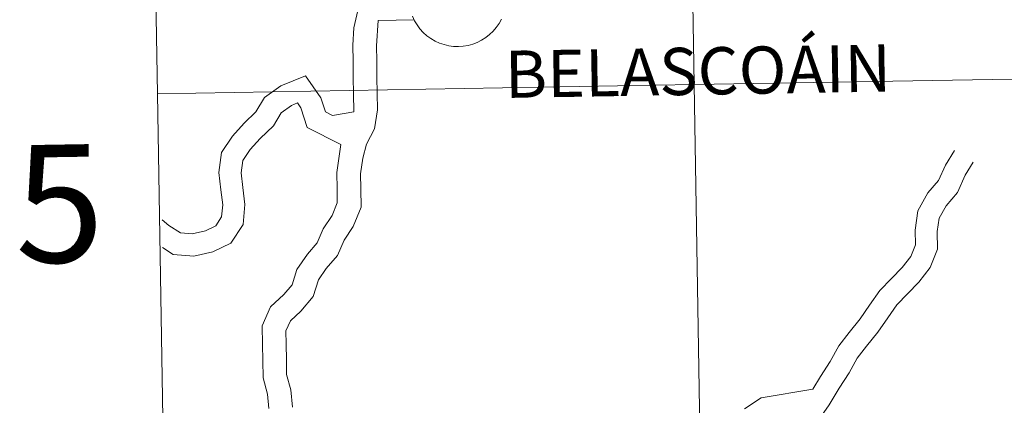
# Model space of a CAD drawing. Units: metres. Extents: x 613465 to 617969, y 4724341 to 4727386.
# Drawn here: x 614321 to 614396, y 4724488 to 4724517 of the extents above; entities that cross this region are included whole.
import ezdxf
from ezdxf.enums import TextEntityAlignment as Align

# ---------------------------------------------------------------- set-up
doc = ezdxf.new("R2010")
doc.units = ezdxf.units.M
doc.header["$MEASUREMENT"] = 0
doc.layers.add('Level 63', color=7, linetype='Continuous', lineweight=0)
doc.styles.add('Arial', font='ARIAL.TTF', dxfattribs={"height": 0.2})

msp = doc.modelspace()

# ---------------------------------------------------------------- linework, layer by layer
at = {"layer": 'Level 63', "linetype": 'Continuous', "lineweight": 0}
for points in [[(614413.18, 4724540.95, -0.24), (614413.65, 4724513.09, -0.24), (614372.67, 4724512.4, -0.24), (614372.2, 4724540.26, -0.24), (614413.18, 4724540.95, -0.24)], [(614372.2, 4724540.26, -0.24), (614372.67, 4724512.4, -0.24), (614331.69, 4724511.71, -0.24), (614331.22, 4724539.57, -0.24), (614372.2, 4724540.26, -0.24)], [(614413.65, 4724513.09, -0.24), (614414.11, 4724485.23, -0.24), (614373.13, 4724484.54, -0.24), (614372.67, 4724512.4, -0.24), (614413.65, 4724513.09, -0.24)], [(614372.67, 4724512.4, -0.24), (614373.13, 4724484.54, -0.24), (614332.15, 4724483.85, -0.24), (614331.69, 4724511.71, -0.24), (614372.67, 4724512.4, -0.24)]]:
    msp.add_polyline3d(points, close=True, dxfattribs=at)
for points in [[(614331.69, 4724511.71, -0.24), (614372.67, 4724512.4, -0.24), (614372.2, 4724540.26, -0.24), (614331.22, 4724539.57, -0.24)], [(614331.22, 4724539.57, -0.24), (614331.69, 4724511.71, -0.24)], [(614346.68, 4724510.32, 0.01), (614346.66, 4724511.73, 0.01), (614346.64, 4724512.95, 0.01), (614346.62, 4724514.16, 0.01), (614346.6, 4724515.42, 0.01), (614346.69, 4724516.75, 0.01), (614347, 4724518.07, 0.01)], [(614348.54, 4724517.3, 0.01), (614351.3, 4724517.34, 0.01)], [(614357.95, 4724517.39, 0.01), (614357.77, 4724517.07, 0.01), (614357.56, 4724516.76, 0.01), (614357.32, 4724516.48, 0.01), (614357.05, 4724516.22, 0.01), (614356.76, 4724515.99, 0.01), (614356.44, 4724515.79, 0.01), (614356.11, 4724515.63, 0.01), (614355.76, 4724515.49, 0.01), (614355.41, 4724515.4, 0.01), (614355.04, 4724515.34, 0.01), (614354.67, 4724515.31, 0.01), (614354.3, 4724515.32, 0.01), (614353.93, 4724515.37, 0.01), (614353.57, 4724515.46, 0.01), (614353.22, 4724515.58, 0.01), (614352.88, 4724515.73, 0.01), (614352.56, 4724515.92, 0.01), (614352.26, 4724516.14, 0.01), (614351.98, 4724516.39, 0.01), (614351.73, 4724516.66, 0.01), (614351.51, 4724516.96, 0.01), (614351.32, 4724517.28, 0.01), (614351.16, 4724517.62, 0.01)], [(614357.95, 4724517.39, 0.01), (614357.77, 4724517.07, 0.01), (614357.56, 4724516.76, 0.01), (614357.32, 4724516.48, 0.01), (614357.05, 4724516.22, 0.01), (614356.76, 4724515.99, 0.01), (614356.44, 4724515.79, 0.01), (614356.11, 4724515.63, 0.01), (614355.76, 4724515.49, 0.01), (614355.41, 4724515.4, 0.01), (614355.04, 4724515.34, 0.01), (614354.67, 4724515.31, 0.01), (614354.3, 4724515.32, 0.01), (614353.93, 4724515.37, 0.01), (614353.57, 4724515.46, 0.01), (614353.22, 4724515.58, 0.01), (614352.88, 4724515.73, 0.01), (614352.56, 4724515.92, 0.01), (614352.26, 4724516.14, 0.01), (614351.98, 4724516.39, 0.01), (614351.73, 4724516.66, 0.01), (614351.51, 4724516.96, 0.01), (614351.32, 4724517.28, 0.01), (614351.16, 4724517.62, 0.01)], [(614342, 4724487.77, 0.01), (614341.86, 4724489.1, 0.01), (614341.55, 4724490.27, 0.01), (614341.54, 4724491.38, 0.01), (614341.52, 4724492.59, 0.01), (614341.5, 4724493.61, 0.01), (614341.84, 4724494.38, 0.01), (614342.63, 4724495.11, 0.01), (614343.58, 4724496.22, 0.01), (614343.99, 4724497.49, 0.01), (614344.58, 4724498.36, 0.01), (614345.43, 4724499.35, 0.01), (614345.94, 4724500.52, 0.01), (614346.64, 4724501.56, 0.01), (614347.23, 4724503.04, 0.01), (614347.21, 4724504.44, 0.01), (614347.19, 4724505.59, 0.01), (614347.36, 4724506.78, 0.01), (614347.65, 4724507.85, 0.01), (614348.27, 4724509.02, 0.01), (614348.48, 4724510.47, 0.01), (614348.46, 4724511.76, 0.01), (614348.45, 4724512.98, 0.01), (614348.43, 4724514.19, 0.01), (614348.41, 4724515.37, 0.01), (614348.54, 4724517.3, 0.01)], [(614346.68, 4724510.32, 0.01), (614345.05, 4724510.04, 0.01), (614344.51, 4724510.32, 0.01), (614344.17, 4724511.39, 0.01), (614342.98, 4724513.07, 0.01), (614341.12, 4724512.31, 0.01), (614339.87, 4724511.42, 0.01), (614339.21, 4724510.32, 0.01), (614338.31, 4724509.46, 0.01), (614337.43, 4724508.48, 0.01), (614336.59, 4724507.22, 0.01), (614336.38, 4724505.69, 0.01), (614336.54, 4724504.36, 0.01), (614336.67, 4724503.22, 0.01), (614336.59, 4724502.3, 0.01), (614336.14, 4724501.62, 0.01), (614335.35, 4724501.23, 0.01), (614334.35, 4724501.01, 0.01), (614333.46, 4724501.09, 0.01), (614332.57, 4724501.64, 0.01), (614332.05, 4724502.08, 0.01)], [(614332.15, 4724483.85, -0.24), (614373.13, 4724484.54, -0.24), (614372.67, 4724512.4, -0.24), (614331.69, 4724511.71, -0.24)], [(614331.69, 4724511.71, -0.24), (614332.15, 4724483.85, -0.24)], [(614345.68, 4724507.83, 0.01), (614343.11, 4724509.14, 0.01), (614342.64, 4724510.63, 0.01), (614342.38, 4724511, 0.01), (614341.93, 4724510.82, 0.01), (614341.14, 4724510.25, 0.01), (614340.54, 4724509.26, 0.01), (614339.53, 4724508.29, 0.01), (614338.76, 4724507.44, 0.01), (614338.21, 4724506.61, 0.01), (614338.08, 4724505.68, 0.01), (614338.21, 4724504.56, 0.01), (614338.37, 4724503.25, 0.01), (614338.23, 4724501.72, 0.01), (614337.3, 4724500.31, 0.01), (614335.91, 4724499.63, 0.01), (614334.46, 4724499.3, 0.01), (614332.9, 4724499.44, 0.01), (614332.08, 4724499.96, 0.01)], [(614340.19, 4724487.67, 0.01), (614340.08, 4724488.77, 0.01), (614339.75, 4724490.02, 0.01), (614339.73, 4724491.35, 0.01), (614339.71, 4724492.56, 0.01), (614339.68, 4724493.98, 0.01), (614340.33, 4724495.45, 0.01), (614341.33, 4724496.37, 0.01), (614341.97, 4724497.12, 0.01), (614342.34, 4724498.29, 0.01), (614343.14, 4724499.46, 0.01), (614343.88, 4724500.32, 0.01), (614344.35, 4724501.4, 0.01), (614345.03, 4724502.41, 0.01), (614345.42, 4724503.38, 0.01), (614345.4, 4724504.41, 0.01), (614345.38, 4724505.7, 0.01), (614345.68, 4724507.83, 0.01)], [(614381.73, 4724489.16, 0.01), (614382.3, 4724490.12, 0.01), (614383.04, 4724491.26, 0.01), (614383.71, 4724492.45, 0.01), (614384.5, 4724493.47, 0.01), (614385.33, 4724494.52, 0.01), (614386.06, 4724495.56, 0.01), (614386.85, 4724496.68, 0.01), (614387.74, 4724497.6, 0.01), (614388.55, 4724498.44, 0.01), (614389.2, 4724499.28, 0.01), (614389.56, 4724500.16, 0.01), (614389.54, 4724501.3, 0.01), (614389.74, 4724502.77, 0.01), (614390.51, 4724504.14, 0.01), (614391.33, 4724505.08, 0.01), (614391.86, 4724506.26, 0.01), (614392.54, 4724507.37, 0.01)], [(614382.2, 4724486.85, 0.01), (614382.98, 4724487.96, 0.01), (614383.74, 4724489.23, 0.01), (614384.49, 4724490.39, 0.01), (614385.12, 4724491.52, 0.01), (614385.83, 4724492.43, 0.01), (614386.68, 4724493.51, 0.01), (614387.44, 4724494.59, 0.01), (614388.15, 4724495.6, 0.01), (614388.95, 4724496.42, 0.01), (614389.83, 4724497.33, 0.01), (614390.68, 4724498.43, 0.01), (614391.25, 4724499.85, 0.01), (614391.23, 4724501.2, 0.01), (614391.37, 4724502.22, 0.01), (614391.9, 4724503.16, 0.01), (614392.77, 4724504.16, 0.01), (614393.35, 4724505.48, 0.01), (614393.98, 4724506.49, 0.01)], [(614376.5, 4724487.65, 0.01), (614377.77, 4724488.48, 0.01), (614381.73, 4724489.16, 0.01)]]:
    msp.add_polyline3d(points, dxfattribs=at)

# ---------------------------------------------------------------- texts
at = {"layer": 'Level 63', "linetype": 'Continuous', "lineweight": 0, "style": 'Arial'}
for s, height, p in [('BELASCOÁIN', 3.6051, (614372.951, 4724513.432, 0.01)), ('5', 9, (614324.188, 4724503.324, -0.24))]:
    msp.add_text(s, height=height, rotation=0.96172, dxfattribs=at).set_placement(p, align=Align.MIDDLE_CENTER)

doc.saveas('drawing.dxf')
